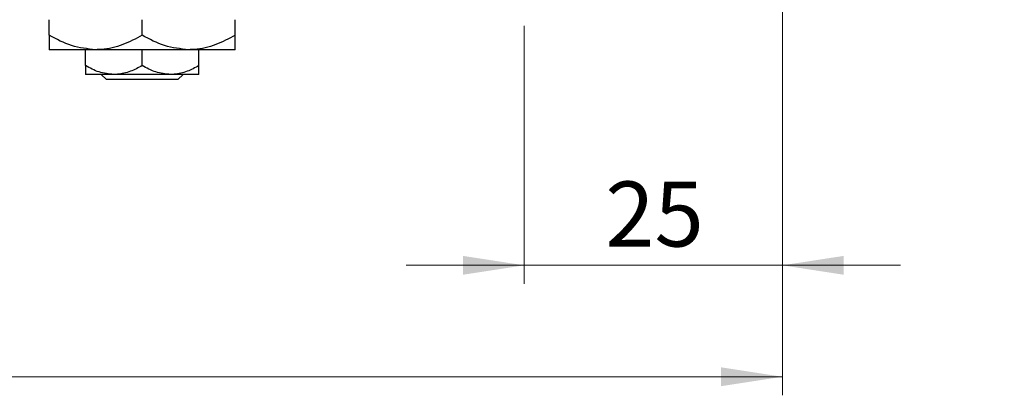
# Model space of a CAD drawing. Units: millimetres. Extents: x 15 to 437, y 5 to 292.
# Drawn here: x 228 to 281, y 199 to 219 of the extents above; entities that cross this region are included whole.
import ezdxf

# ---------------------------------------------------------------- set-up
doc = ezdxf.new("R2010")
doc.units = ezdxf.units.MM
doc.styles.add('SLDTEXTSTYLE0', font='TXT', dxfattribs={"width": 0.75})
doc.dimstyles.new('SLDDIMSTYLE0', dxfattribs={"dimtxt": 3.5, "dimasz": 3.302, "dimexe": 0, "dimexo": 0.0625, "dimgap": 0.875, "dimtad": 1, "dimdec": 0, "dimlfac": 1.8, "dimrnd": 1e-09, "dimzin": 12, "dimdsep": 46, "dimtxsty": 'SLDTEXTSTYLE0', "dimsah": 1, "dimcen": 0.09, "dimadec": 0, "dimazin": 3, "dimtfac": 1, "dimtdec": 0, "dimtmove": 0, "dimatfit": 0, "dimfxl": 1, "dimfrac": 2, "dimtolj": 1, "dimtzin": 12, "dimarcsym": 0})
doc.dimstyles.new('SLDDIMSTYLE1', dxfattribs={"dimtxt": 3.5, "dimasz": 3.302, "dimexe": 0, "dimexo": 0.0625, "dimgap": 0.875, "dimtad": 1, "dimdec": 0, "dimlfac": 1.8, "dimrnd": 1e-09, "dimzin": 12, "dimdsep": 46, "dimtxsty": 'SLDTEXTSTYLE0', "dimsah": 1, "dimcen": 0.09, "dimadec": 0, "dimazin": 3, "dimtfac": 1, "dimtdec": 0, "dimtofl": 0, "dimtmove": 0, "dimatfit": 3, "dimfxl": 1, "dimfrac": 2, "dimtolj": 1, "dimtzin": 12, "dimarcsym": 0})
doc.dimstyles.new('SLDDIMSTYLE2', dxfattribs={"dimtxt": 3.5, "dimasz": 3.302, "dimexe": 0, "dimexo": 0.0625, "dimgap": 0.875, "dimtad": 1, "dimdec": 0, "dimlfac": 1.8, "dimrnd": 1e-09, "dimzin": 12, "dimdsep": 46, "dimtxsty": 'SLDTEXTSTYLE0', "dimsah": 1, "dimcen": 0.09, "dimadec": 0, "dimazin": 3, "dimtfac": 1, "dimtmove": 0, "dimatfit": 0, "dimfxl": 1, "dimfrac": 2, "dimtolj": 1, "dimtzin": 12, "dimarcsym": 0})

# ---------------------------------------------------------------- blocks, each defined once
blk = doc.blocks.new('_D')
at = {"color": 7, "linetype": 'Continuous', "lineweight": 0}
for p, q in [((268.718, 228.65), (268.718, 204.761)), ((254.829, 218.65), (254.829, 204.761)), ((254.829, 205.761), (248.479, 205.761)), ((254.829, 205.761), (268.718, 205.761)), ((268.718, 205.761), (275.068, 205.761))]:
    blk.add_line(p, q, dxfattribs=at)
at = {"color": 7, "linetype": 'Continuous', "lineweight": 18}
for points in [[(254.829, 205.761), (251.527, 206.269), (251.527, 205.253)], [(268.718, 205.761), (272.02, 205.253), (272.02, 206.269)]]:
    blk.add_solid(points, dxfattribs=at)
at = {"color": 7, "linetype": 'Continuous', "lineweight": 18, "insert": (259.187, 210.273), "char_height": 3.5, "attachment_point": 1, "style": 'SLDTEXTSTYLE0'}
blk.add_mtext('25', dxfattribs=at)
blk = doc.blocks.new('_D_2')
at = {"color": 7, "linetype": 'Continuous', "lineweight": 0}
for p, q in [((268.718, 228.65), (268.718, 198.761)), ((72.607, 218.65), (72.607, 198.761)), ((268.718, 199.761), (72.607, 199.761))]:
    blk.add_line(p, q, dxfattribs=at)
at = {"color": 7, "linetype": 'Continuous', "lineweight": 18}
for points in [[(72.607, 199.761), (75.909, 199.253), (75.909, 200.269)], [(268.718, 199.761), (265.416, 200.269), (265.416, 199.253)]]:
    blk.add_solid(points, dxfattribs=at)
at = {"color": 7, "linetype": 'Continuous', "lineweight": 18, "insert": (166.783, 204.273), "char_height": 3.5, "attachment_point": 1, "style": 'SLDTEXTSTYLE0'}
blk.add_mtext('353', dxfattribs=at)
blk = doc.blocks.new('_D_6')
at = {"color": 7, "linetype": 'Continuous', "lineweight": 0}
for p, q in [((290.718, 247.983), (290.718, 254.333)), ((262.218, 247.983), (291.718, 247.983)), ((290.718, 247.983), (290.718, 224.65)), ((262.218, 224.65), (291.718, 224.65)), ((290.718, 224.65), (290.718, 218.3))]:
    blk.add_line(p, q, dxfattribs=at)
at = {"color": 7, "linetype": 'Continuous', "lineweight": 18}
for points in [[(290.718, 247.983), (291.226, 251.285), (290.21, 251.285)], [(290.718, 224.65), (290.21, 221.348), (291.226, 221.348)]]:
    blk.add_solid(points, dxfattribs=at)
at = {"color": 7, "linetype": 'Continuous', "lineweight": 18, "char_height": 3.5, "attachment_point": 1, "rotation": 90, "style": 'SLDTEXTSTYLE0'}
for s, insert in [('f9', (286.153, 240.183)), ('42', (286.153, 233.699)), ('%%c', (286.206, 228.42))]:
    blk.add_mtext(s, dxfattribs=dict(at, insert=insert))

msp = doc.modelspace()

# ---------------------------------------------------------------- linework, layer by layer
at = {"color": 7, "linetype": 'Continuous', "lineweight": 25}
for p, q in [((229.2733, 218.1458), (229.2733, 218.9877)), ((234.2733, 218.1458), (234.2733, 218.9877)), ((239.2733, 218.1458), (239.2733, 218.9877)), ((231.7733, 217.3723), (229.2733, 217.3723)), ((231.2178, 216.5116), (231.2178, 217.3723)), ((236.7733, 217.3723), (231.7733, 217.3723)), ((234.2733, 216.5116), (234.2733, 217.3723)), ((239.2733, 217.3723), (236.7733, 217.3723)), ((237.3289, 216.5116), (237.3289, 217.3723)), ((232.7456, 216.0389), (231.2178, 216.0389)), ((232.3488, 215.7612), (232.0685, 216.0389)), ((236.1978, 215.7612), (232.3488, 215.7612)), ((235.8011, 216.0389), (232.7456, 216.0389)), ((237.3289, 216.0389), (235.8011, 216.0389)), ((236.4781, 216.0389), (236.1978, 215.7612))]:
    msp.add_line(p, q, dxfattribs=at)
for points, knots in [([(231.7733, 217.3723), (231.3335, 217.417), (230.4608, 217.5057), (229.667, 217.9336), (229.2733, 218.1458)], [0, 0, 0, 0, 0.5039997, 1, 1, 1, 1]), ([(229.2733, 218.1458), (229.2733, 218.022), (229.2733, 217.7496), (229.2733, 217.4425), (229.2733, 217.3959), (229.2733, 217.3723)], [0, 0, 0, 0, 0.2907024, 0.6397358, 1, 1, 1, 1]), ([(234.2733, 218.1458), (233.931, 217.9651), (233.2347, 217.5975), (232.3714, 217.3882), (231.878, 217.3751), (231.7733, 217.3723)], [0, 0, 0, 0, 0.4323849, 0.8795535, 1, 1, 1, 1]), ([(236.7733, 217.3723), (236.3335, 217.417), (235.4608, 217.5057), (234.667, 217.9336), (234.2733, 218.1458)], [0, 0, 0, 0, 0.5039997, 1, 1, 1, 1]), ([(239.2733, 218.1458), (238.931, 217.9651), (238.2347, 217.5975), (237.3714, 217.3882), (236.878, 217.3751), (236.7733, 217.3723)], [0, 0, 0, 0, 0.4323849, 0.8795535, 1, 1, 1, 1]), ([(239.2733, 217.3723), (239.2733, 217.3724), (239.2733, 217.3742), (239.2733, 217.473), (239.2733, 217.7771), (239.2733, 218.0424), (239.2733, 218.1458)], [0, 0, 0, 0, 0.02386869, 0.38503183, 0.76030585, 1, 1, 1, 1]), ([(232.7456, 216.0389), (232.4768, 216.0663), (231.9434, 216.1205), (231.4584, 216.382), (231.2178, 216.5116)], [0, 0, 0, 0, 0.5039959, 1, 1, 1, 1]), ([(231.2178, 216.5116), (231.2178, 216.4307), (231.2178, 216.1638), (231.2178, 216.0902), (231.2178, 216.0389)], [0, 0, 0, 0, 0.30335109, 1, 1, 1, 1]), ([(234.2733, 216.5116), (234.0641, 216.4012), (233.6386, 216.1766), (233.1111, 216.0487), (232.8095, 216.0406), (232.7456, 216.0389)], [0, 0, 0, 0, 0.43238256, 0.87954861, 1, 1, 1, 1]), ([(235.8011, 216.0389), (235.5323, 216.0663), (234.999, 216.1205), (234.5139, 216.382), (234.2733, 216.5116)], [0, 0, 0, 0, 0.5039959, 1, 1, 1, 1]), ([(237.3289, 216.5116), (237.1197, 216.4012), (236.6942, 216.1766), (236.1666, 216.0487), (235.8651, 216.0406), (235.8011, 216.0389)], [0, 0, 0, 0, 0.4323826, 0.8795486, 1, 1, 1, 1]), ([(237.3289, 216.0389), (237.3289, 216.039), (237.3289, 216.0404), (237.3289, 216.1021), (237.3289, 216.2871), (237.3289, 216.4484), (237.3289, 216.5116)], [0, 0, 0, 0, 0.0298389, 0.3881078, 0.7600854, 1, 1, 1, 1])]:
    msp.add_open_spline(points, degree=3, knots=knots, dxfattribs=at)

# ---------------------------------------------------------------- dimensions: what is measured, and where the dimension line sits
at = {"color": 7, "linetype": 'Continuous', "lineweight": 18}
dim = msp.add_linear_dim(base=(290.7178, 224.6501), p1=(261.2178, 247.9834), p2=(261.2178, 224.6501), angle=90, text='%%c<> f9', dimstyle='SLDDIMSTYLE2', dxfattribs=at)
dim.commit()
dim.dimension.update_dxf_attribs({"geometry": '_D_6', "text_midpoint": (290.7178, 236.3167), "dimtype": 160})
for base, p1, p2, dimstyle, picture, middle in [((72.6067, 199.7612), (268.7178, 229.6501), (72.6067, 219.6501), 'SLDDIMSTYLE1', '_D_2', (170.6622, 199.7612)), ((268.7178, 205.7612), (254.8289, 219.6501), (268.7178, 229.6501), 'SLDDIMSTYLE0', '_D', (261.7733, 205.7612))]:
    dim = msp.add_linear_dim(base=base, p1=p1, p2=p2, dimstyle=dimstyle, dxfattribs=at)
    dim.commit()
    dim.dimension.update_dxf_attribs({"geometry": picture, "text_midpoint": middle, "dimtype": 160})

doc.saveas('drawing.dxf')
